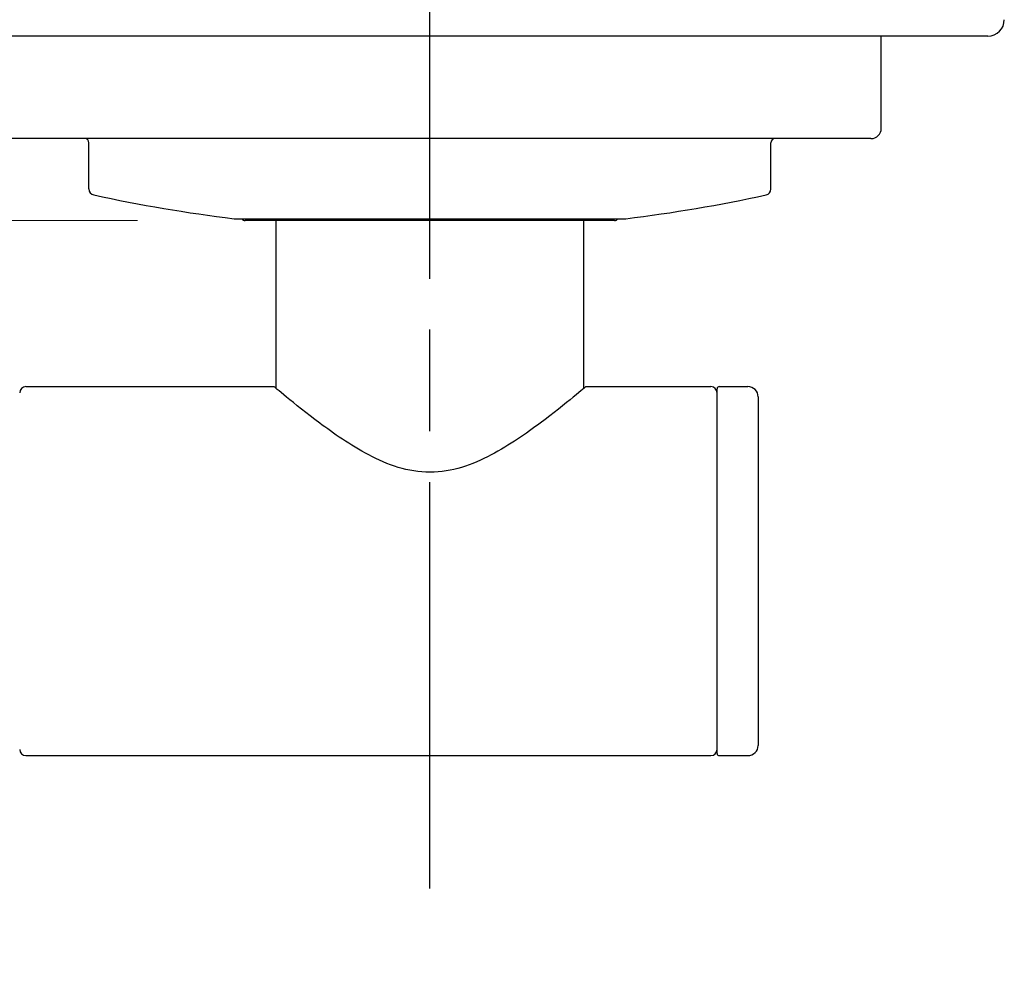
# Model space of a CAD drawing. Units: millimetres. Extents: x 28 to 1011, y 28 to 718.
# Drawn here: x 617 to 665, y 509 to 555 of the extents above; entities that cross this region are included whole.
import ezdxf

# ---------------------------------------------------------------- set-up
doc = ezdxf.new("R2010")
doc.units = ezdxf.units.MM
doc.header["$LTSCALE"] = 3.5
doc.linetypes.add('CHAIN', pattern=[0.3543, 0.2362, -0.0295, 0.0591, -0.0295])
doc.linetypes.add('DASH_DOT', pattern=[0.182, 0.1181, -0.0295, 0.0049, -0.0295])
for name, color, linetype, lineweight, true_color in [('Centerline (ISO)', 1, 'DASH_DOT', 25, 0xff0000), ('Dimension (ISO)', 7, 'Continuous', 18, 0x00003f), ('Visible (ISO)', 7, 'Continuous', 25, 0x00003f)]:
    doc.layers.add(name, color=color, linetype=linetype, lineweight=lineweight, true_color=true_color)
doc.styles.add('Samuel Heath (ISO)', font='tahoma.ttf')
doc.dimstyles.new('Samuel Heath (ISO)', dxfattribs={"dimscale": 3.5, "dimtxt": 2.5, "dimasz": 2.5, "dimexe": 1, "dimexo": 1.5, "dimgap": 0.762, "dimtad": 0, "dimtih": 1, "dimtoh": 1, "dimrnd": 1e-08, "dimzin": 0, "dimdsep": 46, "dimtxsty": 'Samuel Heath (ISO)', "dimcen": 0.09, "dimdle": 10, "dimclrd": 256, "dimclre": 256, "dimclrt": 256, "dimazin": 0, "dimtfac": 1.2, "dimtmove": 0, "dimatfit": 3, "dimfxl": 1, "dimtolj": 1, "dimtzin": 0, "dimlwd": 15, "dimlwe": 15, "dimarcsym": 0})

# ---------------------------------------------------------------- blocks, each defined once
blk = doc.blocks.new('*D10')
at = {"layer": 'Defpoints', "color": 0, "transparency": 16777216}
for p in [(608.851, 565.454), (504.876, 545.454), (627.851, 545.454)]:
    blk.add_point(p, dxfattribs=at)
at = {"layer": 'Dimension (ISO)', "color": 176, "lineweight": 15, "true_color": 0x000080, "transparency": 16777216}
for p, q in [((504.876, 574.204), (504.876, 600.754)), ((504.876, 600.754), (513.626, 600.754)), ((603.601, 565.454), (501.376, 565.454)), ((504.876, 545.454), (504.876, 565.454)), ((622.601, 545.454), (501.376, 545.454)), ((504.876, 536.704), (504.876, 527.954))]:
    blk.add_line(p, q, dxfattribs=at)
at = {"layer": 'Dimension (ISO)', "color": 176, "true_color": 0x000080, "transparency": 16777216}
for points in [[(503.418, 574.204), (506.335, 574.204), (504.876, 565.454)], [(503.418, 536.704), (506.335, 536.704), (504.876, 545.454)]]:
    blk.add_solid(points, dxfattribs=at)
at = {"layer": 'Dimension (ISO)', "color": 176, "lineweight": 18, "true_color": 0x000080, "transparency": 16777216, "char_height": 8.75, "attachment_point": 2, "style": 'Samuel Heath (ISO)'}
for s, insert in [('\\A1; 20.00', (535.365, 612.535)), ('\\A1;[13/16]', (535.365, 598.087))]:
    blk.add_mtext(s, dxfattribs=dict(at, insert=insert))
blk = doc.blocks.new('*D19')
at = {"layer": 'Defpoints', "color": 0, "transparency": 16777216}
for p in [(611.851, 640.454), (383.048, 519.354), (617.151, 519.354)]:
    blk.add_point(p, dxfattribs=at)
at = {"layer": 'Dimension (ISO)', "color": 176, "lineweight": 15, "true_color": 0x000080, "transparency": 16777216}
for p, q in [((606.601, 640.454), (379.548, 640.454)), ((383.048, 631.704), (383.048, 528.104)), ((611.901, 519.354), (379.548, 519.354)), ((383.048, 482.596), (383.048, 519.354)), ((374.298, 482.596), (383.048, 482.596))]:
    blk.add_line(p, q, dxfattribs=at)
at = {"layer": 'Dimension (ISO)', "color": 176, "true_color": 0x000080, "transparency": 16777216}
for points in [[(381.59, 631.704), (384.506, 631.704), (383.048, 640.454)], [(381.59, 528.104), (384.506, 528.104), (383.048, 519.354)]]:
    blk.add_solid(points, dxfattribs=at)
at = {"layer": 'Dimension (ISO)', "color": 176, "lineweight": 18, "true_color": 0x000080, "transparency": 16777216, "char_height": 8.75, "attachment_point": 3, "style": 'Samuel Heath (ISO)'}
for s, insert in [('\\A1; ', (355.844, 494.013)), ('\\A1;[4 3/4]', (371.631, 479.929))]:
    blk.add_mtext(s, dxfattribs=dict(at, insert=insert))
blk = doc.blocks.new('*D21')
at = {"layer": 'Defpoints', "color": 0, "transparency": 16777216}
for p in [(551.851, 520.154), (636.851, 512.863), (551.851, 485.154)]:
    blk.add_point(p, dxfattribs=at)
at = {"layer": 'Dimension (ISO)', "color": 176, "lineweight": 15, "true_color": 0x000080, "transparency": 16777216}
for p, q in [((551.851, 514.904), (551.851, 481.654)), ((636.851, 507.613), (636.851, 481.654)), ((560.601, 485.154), (574.016, 485.154)), ((628.101, 485.154), (614.685, 485.154))]:
    blk.add_line(p, q, dxfattribs=at)
at = {"layer": 'Dimension (ISO)', "color": 176, "true_color": 0x000080, "transparency": 16777216}
for points in [[(560.601, 486.612), (560.601, 483.695), (551.851, 485.154)], [(628.101, 486.612), (628.101, 483.695), (636.851, 485.154)]]:
    blk.add_solid(points, dxfattribs=at)
at = {"layer": 'Dimension (ISO)', "color": 176, "lineweight": 18, "true_color": 0x000080, "transparency": 16777216, "char_height": 8.75, "attachment_point": 2, "style": 'Samuel Heath (ISO)'}
for s, insert in [('\\A1; 85.00', (594.351, 496.97)), ('\\A1;[3 3/8]', (594.351, 482.487))]:
    blk.add_mtext(s, dxfattribs=dict(at, insert=insert))

msp = doc.modelspace()

# ---------------------------------------------------------------- linework, layer by layer
at = {"layer": 'Centerline (ISO)', "linetype": 'CHAIN', "ltscale": 23.990969}
msp.add_line((636.8506, 512.8635), (636.8506, 592.7037), dxfattribs=at)
at = {"layer": 'Visible (ISO)'}
for p, q in [((664.0506, 554.4537), (609.6506, 554.4537)), ((658.8506, 549.9537), (658.8506, 554.4537)), ((658.3506, 549.4537), (615.3506, 549.4537)), ((620.2256, 546.9955), (620.2256, 549.2537)), ((653.4756, 546.9955), (653.4756, 549.2537)), ((627.3028, 545.5427), (646.3984, 545.5427)), ((645.8506, 545.4537), (627.8506, 545.4537)), ((629.3506, 537.2694), (629.3506, 545.4537)), ((644.3506, 537.2694), (644.3506, 545.4537)), ((617.1506, 537.3537), (629.2506, 537.3537)), ((644.4506, 537.3537), (650.5506, 537.3537)), ((650.8506, 519.4537), (650.8506, 537.2537)), ((650.9506, 537.3537), (652.3506, 537.3537)), ((652.8506, 536.8537), (652.8506, 519.8537)), ((617.1506, 519.3537), (650.5506, 519.3537)), ((650.9506, 519.3537), (652.3506, 519.3537))]:
    msp.add_line(p, q, dxfattribs=at)
for centre, radius, start, end in [((664.0506, 555.2537), 0.8, 270, 0), ((658.3506, 549.9537), 0.5, 270, 0), ((620.0256, 549.2537), 0.2, 0, 90), ((653.6756, 549.2537), 0.2, 90, 180), ((620.5256, 546.9955), 0.3, 180, 257.81992), ((653.1756, 546.9955), 0.3, 282.18008, 0), ((636.8506, 622.6289), 77.6752, 257.819919, 262.939373), ((636.8506, 622.6289), 77.6752, 277.060627, 282.180081), ((627.8506, 545.6537), 0.2, 213.69738, 270), ((645.8506, 545.6537), 0.2, 270, 326.30262), ((617.1506, 537.0537), 0.3, 90, 180), ((650.5506, 537.0537), 0.3, 0, 90), ((650.9506, 537.2537), 0.1, 90, 180), ((652.3506, 536.8537), 0.5, 0, 90), ((652.3506, 519.8537), 0.5, 270, 0), ((617.1506, 519.6537), 0.3, 180, 270), ((650.5506, 519.6537), 0.3, 270, 0), ((650.9506, 519.4537), 0.1, 180, 270)]:
    msp.add_arc(centre, radius, start, end, dxfattribs=at)
for points, knots in [([(636.8506, 533.1745), (636.3199, 533.1745), (635.8026, 533.2642), (634.8068, 533.5683), (634.3277, 533.7809), (632.9605, 534.4995), (632.1408, 535.0787), (630.842, 536.0455), (630.2621, 536.5144), (629.4654, 537.1702), (629.2506, 537.3537), (629.2506, 537.3537)], [0, 0, 0, 0, 0.1592215, 0.1592215, 0.318443, 0.318443, 0.636886, 0.636886, 0.9411529, 0.9411529, 1.2454199, 1.2454199, 1.2454199, 1.2454199]), ([(644.4506, 537.3537), (644.4506, 537.3537), (644.2359, 537.1702), (643.4391, 536.5144), (642.8593, 536.0455), (641.5605, 535.0787), (640.7407, 534.4995), (639.3736, 533.7809), (638.8945, 533.5683), (637.8987, 533.2642), (637.3814, 533.1745), (636.8506, 533.1745)], [3.7362597, 3.7362597, 3.7362597, 3.7362597, 4.0405266, 4.0405266, 4.3447936, 4.3447936, 4.6632366, 4.6632366, 4.8224581, 4.8224581, 4.9816795, 4.9816795, 4.9816795, 4.9816795])]:
    msp.add_open_spline(points, degree=3, knots=knots, dxfattribs=at)

# ---------------------------------------------------------------- dimensions: what is measured, and where the dimension line sits
at = {"layer": 'Dimension (ISO)', "color": 176, "lineweight": 18, "true_color": 0x000080}
for base, p1, p2, angle, text, override, picture, middle in [((383.0481, 519.3537), (611.8506, 640.4537), (617.1506, 519.3537), 270, ' \\X[4 3/4]', {"dimgap": 0.762, "dimdec": 2, "dimpost": '\\X', "dimtol": 0, "dimlim": 0, "dimtp": 0, "dimtm": 0, "dimtdec": 2, "dimtofl": 0, "dimtmove": 1, "dimatfit": 2, "dimtvp": -0.25}, '*D19', (381.3497, 482.5962)), ((504.8762, 545.4537), (608.8506, 565.4537), (627.8506, 545.4537), 90, ' <>\\X[13/16]', {"dimgap": 0.762, "dimdec": 2, "dimpost": '\\X', "dimtol": 0, "dimlim": 0, "dimtp": 0, "dimtm": 0, "dimtdec": 2, "dimtofl": 1, "dimatfit": 1, "dimtvp": -0.25}, '*D10', (535.3652, 600.7541))]:
    dim = msp.add_linear_dim(base=base, p1=p1, p2=p2, angle=angle, text=text, dimstyle='Samuel Heath (ISO)', override=override, dxfattribs=at)
    dim.commit()
    dim.dimension.update_dxf_attribs({"geometry": picture, "text_midpoint": middle, "dimtype": 160})
dim = msp.add_linear_dim(base=(551.8506, 485.1537), p1=(636.8506, 512.8635), p2=(551.8506, 520.1537), text=' <>\\X[3 3/8]', dimstyle='Samuel Heath (ISO)', override={"dimgap": 0.762, "dimtih": 0, "dimtoh": 0, "dimdec": 2, "dimpost": '\\X', "dimtol": 0, "dimlim": 0, "dimtp": 0, "dimtm": 0, "dimtdec": 2, "dimtofl": 0, "dimatfit": 1, "dimtvp": -0.25}, dxfattribs=at)
dim.commit()
dim.dimension.update_dxf_attribs({"geometry": '*D21', "text_midpoint": (594.3506, 485.1537), "dimtype": 160})

doc.saveas('drawing.dxf')
